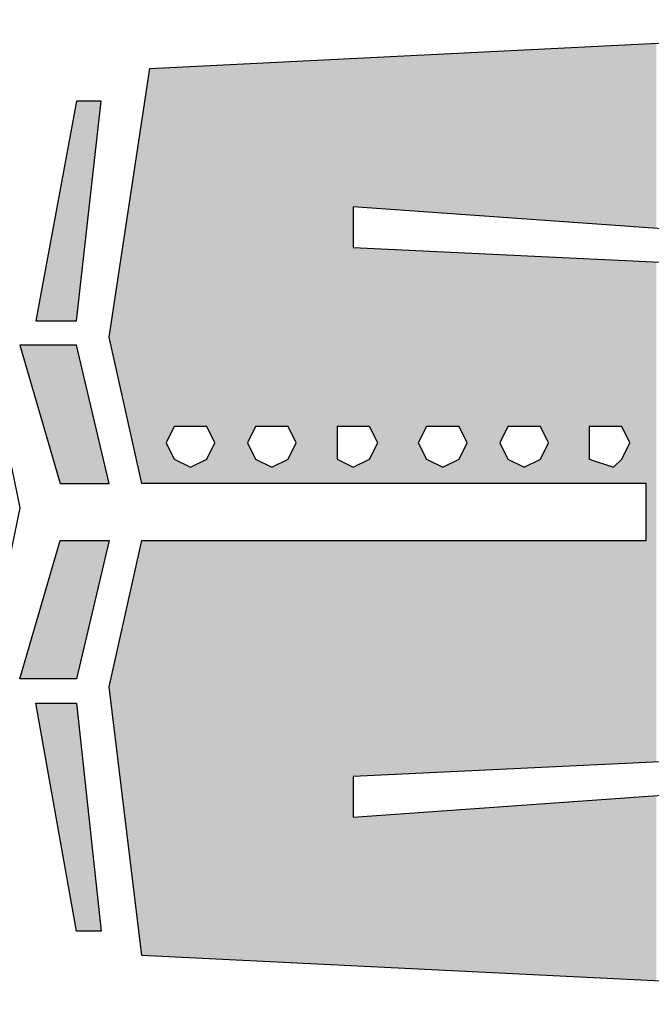
# Model space of a CAD drawing. Units: inches. Extents: x 0 to 22, y 0 to 45.4.
# Drawn here: x 10.1 to 10.2, y 11.1 to 11.3 of the extents above; entities that cross this region are included whole.
import ezdxf

# ---------------------------------------------------------------- set-up
doc = ezdxf.new("R2010")
doc.units = ezdxf.units.IN
doc.header["$MEASUREMENT"] = 0
doc.layers.add('FORM', color=7, linetype='Continuous')
doc.layers.add('OBJECT', color=7, linetype='Continuous')

msp = doc.modelspace()

# ---------------------------------------------------------------- hatches: boundary and pattern name
at = {"linetype": 'Continuous', "lineweight": 0}
h = msp.add_hatch(color=9, dxfattribs=at)
edge = h.paths.add_edge_path()
edge.add_spline(control_points=[(10.09928, 11.2552), (10.09928, 11.2552), (10.09444, 11.2291), (10.09444, 11.2291)], knot_values=[0.500003, 0.500003, 0.500003, 0.500003, 0.749997, 0.749997, 0.749997, 0.749997], degree=3, periodic=0)
edge.add_spline(control_points=[(10.09444, 11.2291), (10.09444, 11.2291), (10.09928, 11.2291), (10.09928, 11.2291)], knot_values=[0.750003, 0.750003, 0.750003, 0.750003, 0.999997, 0.999997, 0.999997, 0.999997], degree=3, periodic=0)
edge.add_spline(control_points=[(10.09928, 11.2291), (10.09928, 11.2291), (10.10218, 11.2552), (10.10218, 11.2552)], knot_values=[0.000003, 0.000003, 0.000003, 0.000003, 0.249998, 0.249998, 0.249998, 0.249998], degree=3, periodic=0)
edge.add_spline(control_points=[(10.10218, 11.2552), (10.10218, 11.2552), (10.09928, 11.2552), (10.09928, 11.2552)], knot_values=[0.250003, 0.250003, 0.250003, 0.250003, 0.499997, 0.499997, 0.499997, 0.499997], degree=3, periodic=0)
h = msp.add_hatch(color=256, dxfattribs=at)
edge = h.paths.add_edge_path()
edge.add_spline(control_points=[(10.09251, 11.2262), (10.09251, 11.2262), (10.09734, 11.20977), (10.09734, 11.20977)], knot_values=[0.500009, 0.500009, 0.500009, 0.500009, 0.749991, 0.749991, 0.749991, 0.749991], degree=3, periodic=0)
edge.add_spline(control_points=[(10.09734, 11.20977), (10.09734, 11.20977), (10.10314, 11.20977), (10.10314, 11.20977)], knot_values=[0.750009, 0.750009, 0.750009, 0.750009, 0.999991, 0.999991, 0.999991, 0.999991], degree=3, periodic=0)
edge.add_spline(control_points=[(10.10314, 11.20977), (10.10314, 11.20977), (10.09928, 11.2262), (10.09928, 11.2262)], knot_values=[0.000009, 0.000009, 0.000009, 0.000009, 0.249991, 0.249991, 0.249991, 0.249991], degree=3, periodic=0)
edge.add_spline(control_points=[(10.09928, 11.2262), (10.09928, 11.2262), (10.09251, 11.2262), (10.09251, 11.2262)], knot_values=[0.250009, 0.250009, 0.250009, 0.250009, 0.499991, 0.499991, 0.499991, 0.499991], degree=3, periodic=0)
h = msp.add_hatch(color=256, dxfattribs=at)
edge = h.paths.add_edge_path()
edge.add_spline(control_points=[(10.09734, 11.203), (10.09734, 11.203), (10.09251, 11.18657), (10.09251, 11.18657)], knot_values=[0.500003, 0.500003, 0.500003, 0.500003, 0.749997, 0.749997, 0.749997, 0.749997], degree=3, periodic=0)
edge.add_spline(control_points=[(10.09251, 11.18657), (10.09251, 11.18657), (10.09928, 11.18657), (10.09928, 11.18657)], knot_values=[0.250003, 0.250003, 0.250003, 0.250003, 0.499997, 0.499997, 0.499997, 0.499997], degree=3, periodic=0)
edge.add_spline(control_points=[(10.09928, 11.18657), (10.09928, 11.18657), (10.10314, 11.203), (10.10314, 11.203)], knot_values=[0.000002, 0.000002, 0.000002, 0.000002, 0.249998, 0.249998, 0.249998, 0.249998], degree=3, periodic=0)
edge.add_spline(control_points=[(10.10314, 11.203), (10.10314, 11.203), (10.09734, 11.203), (10.09734, 11.203)], knot_values=[0.750003, 0.750003, 0.750003, 0.750003, 0.999997, 0.999997, 0.999997, 0.999997], degree=3, periodic=0)
h = msp.add_hatch(color=9, dxfattribs=at)
edge = h.paths.add_edge_path()
edge.add_spline(control_points=[(10.10218, 11.15661), (10.10218, 11.15661), (10.09928, 11.18367), (10.09928, 11.18367)], knot_values=[0.000002, 0.000002, 0.000002, 0.000002, 0.249998, 0.249998, 0.249998, 0.249998], degree=3, periodic=0)
edge.add_spline(control_points=[(10.09928, 11.18367), (10.09928, 11.18367), (10.09444, 11.18367), (10.09444, 11.18367)], knot_values=[0.750003, 0.750003, 0.750003, 0.750003, 0.999997, 0.999997, 0.999997, 0.999997], degree=3, periodic=0)
edge.add_spline(control_points=[(10.09444, 11.18367), (10.09444, 11.18367), (10.09928, 11.15661), (10.09928, 11.15661)], knot_values=[0.500003, 0.500003, 0.500003, 0.500003, 0.749997, 0.749997, 0.749997, 0.749997], degree=3, periodic=0)
edge.add_spline(control_points=[(10.09928, 11.15661), (10.09928, 11.15661), (10.10218, 11.15661), (10.10218, 11.15661)], knot_values=[0.250003, 0.250003, 0.250003, 0.250003, 0.499997, 0.499997, 0.499997, 0.499997], degree=3, periodic=0)
at = {"layer": 'OBJECT', "linetype": 'Continuous', "lineweight": 0}
h = msp.add_hatch(color=1, dxfattribs=at)
edge = h.paths.add_edge_path()
edge.add_spline(control_points=[(10.16694, 11.203), (10.16694, 11.203), (10.15306, 11.203), (10.13867, 11.203)], knot_values=[0.955116, 0.955116, 0.955116, 0.955116, 0.969697, 0.969697, 0.969697, 0.969697], degree=3, periodic=0)
edge.add_line((10.13867, 11.203), (10.13867, 11.17528))
edge.add_spline(control_points=[(10.13867, 11.17528), (10.14693, 11.17568), (10.16095, 11.17634), (10.16816, 11.17669)], knot_values=[0.703301, 0.703301, 0.703301, 0.703301, 0.719577, 0.719577, 0.719577, 0.719577], degree=3, periodic=0)
edge.add_line((10.16816, 11.17669), (10.16816, 11.23608))
edge.add_spline(control_points=[(10.16816, 11.23608), (10.15754, 11.23659), (10.13214, 11.2378), (10.13214, 11.2378)], knot_values=[0.272727, 0.272727, 0.272727, 0.272727, 0.296699, 0.296699, 0.296699, 0.296699], degree=3, periodic=0)
edge.add_spline(control_points=[(10.13214, 11.2378), (10.13214, 11.2378), (10.13214, 11.24263), (10.13214, 11.24263)], knot_values=[0.242424, 0.242424, 0.242424, 0.242424, 0.272727, 0.272727, 0.272727, 0.272727], degree=3, periodic=0)
edge.add_spline(control_points=[(10.13214, 11.24263), (10.13214, 11.24263), (10.15754, 11.24082), (10.16816, 11.24006)], knot_values=[0.218453, 0.218453, 0.218453, 0.218453, 0.242424, 0.242424, 0.242424, 0.242424], degree=3, periodic=0)
edge.add_line((10.16816, 11.24006), (10.16816, 11.26207))
edge.add_spline(control_points=[(10.16816, 11.26207), (10.13845, 11.26059), (10.10798, 11.25906), (10.10798, 11.25906)], knot_values=[0.121212, 0.121212, 0.121212, 0.121212, 0.136745, 0.136745, 0.136745, 0.136745], degree=3, periodic=0)
edge.add_spline(control_points=[(10.10798, 11.25906), (10.10798, 11.25906), (10.10314, 11.22717), (10.10314, 11.22717)], knot_values=[0.090909, 0.090909, 0.090909, 0.090909, 0.121212, 0.121212, 0.121212, 0.121212], degree=3, periodic=0)
edge.add_spline(control_points=[(10.10314, 11.22717), (10.10314, 11.22717), (10.10701, 11.20977), (10.10701, 11.20977)], knot_values=[0.060606, 0.060606, 0.060606, 0.060606, 0.090909, 0.090909, 0.090909, 0.090909], degree=3, periodic=0)
edge.add_spline(control_points=[(10.10701, 11.20977), (10.10701, 11.20977), (10.16694, 11.20977), (10.16694, 11.20977)], knot_values=[0.030303, 0.030303, 0.030303, 0.030303, 0.060606, 0.060606, 0.060606, 0.060606], degree=3, periodic=0)
edge.add_spline(control_points=[(10.16694, 11.20977), (10.16694, 11.20977), (10.16694, 11.20687), (10.16694, 11.20687)], knot_values=[0, 0, 0, 0, 0.030303, 0.030303, 0.030303, 0.030303], degree=3, periodic=0)
edge.add_spline(control_points=[(10.16694, 11.20687), (10.16694, 11.20687), (10.16694, 11.203), (10.16694, 11.203)], knot_values=[0.969697, 0.969697, 0.969697, 0.969697, 1, 1, 1, 1], degree=3, periodic=0)
edge = h.paths.add_edge_path(flags=16)
edge.add_spline(control_points=[(10.15244, 11.2117), (10.15244, 11.2117), (10.15051, 11.21267), (10.15051, 11.21267)], knot_values=[0.625004, 0.625004, 0.625004, 0.625004, 0.749998, 0.749998, 0.749998, 0.749998], degree=3, periodic=0)
edge.add_spline(control_points=[(10.15051, 11.21267), (10.15051, 11.21267), (10.14954, 11.2146), (10.14954, 11.2146)], knot_values=[0.500002, 0.500002, 0.500002, 0.500002, 0.624996, 0.624996, 0.624996, 0.624996], degree=3, periodic=0)
edge.add_spline(control_points=[(10.14954, 11.2146), (10.14954, 11.2146), (10.15051, 11.21653), (10.15051, 11.21653)], knot_values=[0.375004, 0.375004, 0.375004, 0.375004, 0.499998, 0.499998, 0.499998, 0.499998], degree=3, periodic=0)
edge.add_spline(control_points=[(10.15051, 11.21653), (10.15051, 11.21653), (10.15244, 11.21653), (10.15244, 11.21653)], knot_values=[0.250001, 0.250001, 0.250001, 0.250001, 0.374996, 0.374996, 0.374996, 0.374996], degree=3, periodic=0)
edge.add_spline(control_points=[(10.15244, 11.21653), (10.15244, 11.21653), (10.15437, 11.21653), (10.15437, 11.21653)], knot_values=[0.125004, 0.125004, 0.125004, 0.125004, 0.249999, 0.249999, 0.249999, 0.249999], degree=3, periodic=0)
edge.add_spline(control_points=[(10.15437, 11.21653), (10.15437, 11.21653), (10.15534, 11.2146), (10.15534, 11.2146)], knot_values=[0.000002, 0.000002, 0.000002, 0.000002, 0.124996, 0.124996, 0.124996, 0.124996], degree=3, periodic=0)
edge.add_spline(control_points=[(10.15534, 11.2146), (10.15534, 11.2146), (10.15437, 11.21267), (10.15437, 11.21267)], knot_values=[0.875004, 0.875004, 0.875004, 0.875004, 0.999998, 0.999998, 0.999998, 0.999998], degree=3, periodic=0)
edge.add_spline(control_points=[(10.15437, 11.21267), (10.15437, 11.21267), (10.15244, 11.2117), (10.15244, 11.2117)], knot_values=[0.750002, 0.750002, 0.750002, 0.750002, 0.874996, 0.874996, 0.874996, 0.874996], degree=3, periodic=0)
edge = h.paths.add_edge_path(flags=16)
edge.add_spline(control_points=[(10.16307, 11.2117), (10.16307, 11.2117), (10.16017, 11.21267), (10.16017, 11.21267)], knot_values=[0.625004, 0.625004, 0.625004, 0.625004, 0.749998, 0.749998, 0.749998, 0.749998], degree=3, periodic=0)
edge.add_spline(control_points=[(10.16017, 11.21267), (10.16017, 11.21267), (10.16017, 11.2146), (10.16017, 11.2146)], knot_values=[0.500001, 0.500001, 0.500001, 0.500001, 0.624996, 0.624996, 0.624996, 0.624996], degree=3, periodic=0)
edge.add_spline(control_points=[(10.16017, 11.2146), (10.16017, 11.2146), (10.16017, 11.21653), (10.16017, 11.21653)], knot_values=[0.375004, 0.375004, 0.375004, 0.375004, 0.499999, 0.499999, 0.499999, 0.499999], degree=3, periodic=0)
edge.add_spline(control_points=[(10.16017, 11.21653), (10.16017, 11.21653), (10.16307, 11.21653), (10.16307, 11.21653)], knot_values=[0.250001, 0.250001, 0.250001, 0.250001, 0.374996, 0.374996, 0.374996, 0.374996], degree=3, periodic=0)
edge.add_spline(control_points=[(10.16307, 11.21653), (10.16307, 11.21653), (10.16404, 11.21653), (10.16404, 11.21653)], knot_values=[0.125004, 0.125004, 0.125004, 0.125004, 0.249993, 0.249993, 0.249993, 0.249993], degree=3, periodic=0)
edge.add_spline(control_points=[(10.16404, 11.21653), (10.16404, 11.21653), (10.165, 11.2146), (10.165, 11.2146)], knot_values=[0.000002, 0.000002, 0.000002, 0.000002, 0.124996, 0.124996, 0.124996, 0.124996], degree=3, periodic=0)
edge.add_spline(control_points=[(10.165, 11.2146), (10.165, 11.2146), (10.16404, 11.21267), (10.16404, 11.21267)], knot_values=[0.875004, 0.875004, 0.875004, 0.875004, 0.999998, 0.999998, 0.999998, 0.999998], degree=3, periodic=0)
edge.add_spline(control_points=[(10.16404, 11.21267), (10.16404, 11.21267), (10.16307, 11.2117), (10.16307, 11.2117)], knot_values=[0.750002, 0.750002, 0.750002, 0.750002, 0.874996, 0.874996, 0.874996, 0.874996], degree=3, periodic=0)
edge = h.paths.add_edge_path(flags=16)
edge.add_spline(control_points=[(10.14471, 11.21267), (10.14471, 11.21267), (10.14277, 11.2117), (10.14277, 11.2117)], knot_values=[0.750002, 0.750002, 0.750002, 0.750002, 0.874996, 0.874996, 0.874996, 0.874996], degree=3, periodic=0)
edge.add_spline(control_points=[(10.14277, 11.2117), (10.14277, 11.2117), (10.14084, 11.21267), (10.14084, 11.21267)], knot_values=[0.625004, 0.625004, 0.625004, 0.625004, 0.749998, 0.749998, 0.749998, 0.749998], degree=3, periodic=0)
edge.add_spline(control_points=[(10.14084, 11.21267), (10.14084, 11.21267), (10.13987, 11.2146), (10.13987, 11.2146)], knot_values=[0.500002, 0.500002, 0.500002, 0.500002, 0.624996, 0.624996, 0.624996, 0.624996], degree=3, periodic=0)
edge.add_spline(control_points=[(10.13987, 11.2146), (10.13987, 11.2146), (10.14084, 11.21653), (10.14084, 11.21653)], knot_values=[0.375004, 0.375004, 0.375004, 0.375004, 0.499998, 0.499998, 0.499998, 0.499998], degree=3, periodic=0)
edge.add_spline(control_points=[(10.14084, 11.21653), (10.14084, 11.21653), (10.14277, 11.21653), (10.14277, 11.21653)], knot_values=[0.250001, 0.250001, 0.250001, 0.250001, 0.374996, 0.374996, 0.374996, 0.374996], degree=3, periodic=0)
edge.add_spline(control_points=[(10.14277, 11.21653), (10.14277, 11.21653), (10.14471, 11.21653), (10.14471, 11.21653)], knot_values=[0.125004, 0.125004, 0.125004, 0.125004, 0.249999, 0.249999, 0.249999, 0.249999], degree=3, periodic=0)
edge.add_spline(control_points=[(10.14471, 11.21653), (10.14471, 11.21653), (10.14567, 11.2146), (10.14567, 11.2146)], knot_values=[0.000002, 0.000002, 0.000002, 0.000002, 0.124996, 0.124996, 0.124996, 0.124996], degree=3, periodic=0)
edge.add_spline(control_points=[(10.14567, 11.2146), (10.14567, 11.2146), (10.14471, 11.21267), (10.14471, 11.21267)], knot_values=[0.875004, 0.875004, 0.875004, 0.875004, 0.999998, 0.999998, 0.999998, 0.999998], degree=3, periodic=0)
edge = h.paths.add_edge_path(flags=16)
edge.add_spline(control_points=[(10.13407, 11.21267), (10.13407, 11.21267), (10.13214, 11.2117), (10.13214, 11.2117)], knot_values=[0.750002, 0.750002, 0.750002, 0.750002, 0.874996, 0.874996, 0.874996, 0.874996], degree=3, periodic=0)
edge.add_spline(control_points=[(10.13214, 11.2117), (10.13214, 11.2117), (10.13021, 11.21267), (10.13021, 11.21267)], knot_values=[0.625004, 0.625004, 0.625004, 0.625004, 0.749998, 0.749998, 0.749998, 0.749998], degree=3, periodic=0)
edge.add_spline(control_points=[(10.13021, 11.21267), (10.13021, 11.21267), (10.13021, 11.2146), (10.13021, 11.2146)], knot_values=[0.500001, 0.500001, 0.500001, 0.500001, 0.624996, 0.624996, 0.624996, 0.624996], degree=3, periodic=0)
edge.add_spline(control_points=[(10.13021, 11.2146), (10.13021, 11.2146), (10.13021, 11.21653), (10.13021, 11.21653)], knot_values=[0.375004, 0.375004, 0.375004, 0.375004, 0.499999, 0.499999, 0.499999, 0.499999], degree=3, periodic=0)
edge.add_spline(control_points=[(10.13021, 11.21653), (10.13021, 11.21653), (10.13214, 11.21653), (10.13214, 11.21653)], knot_values=[0.250001, 0.250001, 0.250001, 0.250001, 0.374996, 0.374996, 0.374996, 0.374996], degree=3, periodic=0)
edge.add_spline(control_points=[(10.13214, 11.21653), (10.13214, 11.21653), (10.13407, 11.21653), (10.13407, 11.21653)], knot_values=[0.125004, 0.125004, 0.125004, 0.125004, 0.249999, 0.249999, 0.249999, 0.249999], degree=3, periodic=0)
edge.add_spline(control_points=[(10.13407, 11.21653), (10.13407, 11.21653), (10.13504, 11.2146), (10.13504, 11.2146)], knot_values=[0.000002, 0.000002, 0.000002, 0.000002, 0.124996, 0.124996, 0.124996, 0.124996], degree=3, periodic=0)
edge.add_spline(control_points=[(10.13504, 11.2146), (10.13504, 11.2146), (10.13407, 11.21267), (10.13407, 11.21267)], knot_values=[0.875004, 0.875004, 0.875004, 0.875004, 0.999998, 0.999998, 0.999998, 0.999998], degree=3, periodic=0)
edge = h.paths.add_edge_path(flags=16)
edge.add_spline(control_points=[(10.12441, 11.21267), (10.12441, 11.21267), (10.12248, 11.2117), (10.12248, 11.2117)], knot_values=[0.750002, 0.750002, 0.750002, 0.750002, 0.874996, 0.874996, 0.874996, 0.874996], degree=3, periodic=0)
edge.add_spline(control_points=[(10.12248, 11.2117), (10.12248, 11.2117), (10.12054, 11.21267), (10.12054, 11.21267)], knot_values=[0.625004, 0.625004, 0.625004, 0.625004, 0.749998, 0.749998, 0.749998, 0.749998], degree=3, periodic=0)
edge.add_spline(control_points=[(10.12054, 11.21267), (10.12054, 11.21267), (10.11958, 11.2146), (10.11958, 11.2146)], knot_values=[0.500002, 0.500002, 0.500002, 0.500002, 0.624996, 0.624996, 0.624996, 0.624996], degree=3, periodic=0)
edge.add_spline(control_points=[(10.11958, 11.2146), (10.11958, 11.2146), (10.12054, 11.21653), (10.12054, 11.21653)], knot_values=[0.375004, 0.375004, 0.375004, 0.375004, 0.499998, 0.499998, 0.499998, 0.499998], degree=3, periodic=0)
edge.add_spline(control_points=[(10.12054, 11.21653), (10.12054, 11.21653), (10.12248, 11.21653), (10.12248, 11.21653)], knot_values=[0.250001, 0.250001, 0.250001, 0.250001, 0.374996, 0.374996, 0.374996, 0.374996], degree=3, periodic=0)
edge.add_spline(control_points=[(10.12248, 11.21653), (10.12248, 11.21653), (10.12441, 11.21653), (10.12441, 11.21653)], knot_values=[0.125004, 0.125004, 0.125004, 0.125004, 0.249999, 0.249999, 0.249999, 0.249999], degree=3, periodic=0)
edge.add_spline(control_points=[(10.12441, 11.21653), (10.12441, 11.21653), (10.12537, 11.2146), (10.12537, 11.2146)], knot_values=[0.000002, 0.000002, 0.000002, 0.000002, 0.124996, 0.124996, 0.124996, 0.124996], degree=3, periodic=0)
edge.add_spline(control_points=[(10.12537, 11.2146), (10.12537, 11.2146), (10.12441, 11.21267), (10.12441, 11.21267)], knot_values=[0.875004, 0.875004, 0.875004, 0.875004, 0.999998, 0.999998, 0.999998, 0.999998], degree=3, periodic=0)
edge = h.paths.add_edge_path(flags=16)
edge.add_spline(control_points=[(10.11571, 11.2146), (10.11571, 11.2146), (10.11474, 11.21267), (10.11474, 11.21267)], knot_values=[0.875004, 0.875004, 0.875004, 0.875004, 0.999998, 0.999998, 0.999998, 0.999998], degree=3, periodic=0)
edge.add_spline(control_points=[(10.11474, 11.21267), (10.11474, 11.21267), (10.11281, 11.2117), (10.11281, 11.2117)], knot_values=[0.750002, 0.750002, 0.750002, 0.750002, 0.874996, 0.874996, 0.874996, 0.874996], degree=3, periodic=0)
edge.add_spline(control_points=[(10.11281, 11.2117), (10.11281, 11.2117), (10.11088, 11.21267), (10.11088, 11.21267)], knot_values=[0.625004, 0.625004, 0.625004, 0.625004, 0.749998, 0.749998, 0.749998, 0.749998], degree=3, periodic=0)
edge.add_spline(control_points=[(10.11088, 11.21267), (10.11088, 11.21267), (10.10991, 11.2146), (10.10991, 11.2146)], knot_values=[0.500002, 0.500002, 0.500002, 0.500002, 0.624996, 0.624996, 0.624996, 0.624996], degree=3, periodic=0)
edge.add_spline(control_points=[(10.10991, 11.2146), (10.10991, 11.2146), (10.11088, 11.21653), (10.11088, 11.21653)], knot_values=[0.375004, 0.375004, 0.375004, 0.375004, 0.499998, 0.499998, 0.499998, 0.499998], degree=3, periodic=0)
edge.add_spline(control_points=[(10.11088, 11.21653), (10.11088, 11.21653), (10.11281, 11.21653), (10.11281, 11.21653)], knot_values=[0.250001, 0.250001, 0.250001, 0.250001, 0.374996, 0.374996, 0.374996, 0.374996], degree=3, periodic=0)
edge.add_spline(control_points=[(10.11281, 11.21653), (10.11281, 11.21653), (10.11474, 11.21653), (10.11474, 11.21653)], knot_values=[0.125004, 0.125004, 0.125004, 0.125004, 0.249999, 0.249999, 0.249999, 0.249999], degree=3, periodic=0)
edge.add_spline(control_points=[(10.11474, 11.21653), (10.11474, 11.21653), (10.11571, 11.2146), (10.11571, 11.2146)], knot_values=[0.000002, 0.000002, 0.000002, 0.000002, 0.124996, 0.124996, 0.124996, 0.124996], degree=3, periodic=0)
h = msp.add_hatch(color=1, dxfattribs=at)
edge = h.paths.add_edge_path()
edge.add_spline(control_points=[(10.13867, 11.2606), (10.12117, 11.25972), (10.10798, 11.25906), (10.10798, 11.25906)], knot_values=[0.121212, 0.121212, 0.121212, 0.121212, 0.131434, 0.131434, 0.131434, 0.131434], degree=3, periodic=0)
edge.add_spline(control_points=[(10.10798, 11.25906), (10.10798, 11.25906), (10.10314, 11.22717), (10.10314, 11.22717)], knot_values=[0.090909, 0.090909, 0.090909, 0.090909, 0.121212, 0.121212, 0.121212, 0.121212], degree=3, periodic=0)
edge.add_spline(control_points=[(10.10314, 11.22717), (10.10314, 11.22717), (10.10701, 11.20977), (10.10701, 11.20977)], knot_values=[0.060606, 0.060606, 0.060606, 0.060606, 0.090909, 0.090909, 0.090909, 0.090909], degree=3, periodic=0)
edge.add_spline(control_points=[(10.10701, 11.20977), (10.10701, 11.20977), (10.12314, 11.20977), (10.13867, 11.20977)], knot_values=[0.044884, 0.044884, 0.044884, 0.044884, 0.060606, 0.060606, 0.060606, 0.060606], degree=3, periodic=0)
edge.add_line((10.13867, 11.20977), (10.13867, 11.23749))
edge.add_spline(control_points=[(10.13867, 11.23749), (10.13476, 11.23767), (10.13214, 11.2378), (10.13214, 11.2378)], knot_values=[0.272727, 0.272727, 0.272727, 0.272727, 0.280423, 0.280423, 0.280423, 0.280423], degree=3, periodic=0)
edge.add_spline(control_points=[(10.13214, 11.2378), (10.13214, 11.2378), (10.13214, 11.24263), (10.13214, 11.24263)], knot_values=[0.242424, 0.242424, 0.242424, 0.242424, 0.272727, 0.272727, 0.272727, 0.272727], degree=3, periodic=0)
edge.add_spline(control_points=[(10.13214, 11.24263), (10.13214, 11.24263), (10.13476, 11.24244), (10.13867, 11.24216)], knot_values=[0.234728, 0.234728, 0.234728, 0.234728, 0.242424, 0.242424, 0.242424, 0.242424], degree=3, periodic=0)
edge.add_line((10.13867, 11.24216), (10.13867, 11.2606))
edge = h.paths.add_edge_path(flags=16)
edge.add_spline(control_points=[(10.12054, 11.21653), (10.12054, 11.21653), (10.12248, 11.21653), (10.12248, 11.21653)], knot_values=[0.250001, 0.250001, 0.250001, 0.250001, 0.374996, 0.374996, 0.374996, 0.374996], degree=3, periodic=0)
edge.add_spline(control_points=[(10.12248, 11.21653), (10.12248, 11.21653), (10.12441, 11.21653), (10.12441, 11.21653)], knot_values=[0.125004, 0.125004, 0.125004, 0.125004, 0.249999, 0.249999, 0.249999, 0.249999], degree=3, periodic=0)
edge.add_spline(control_points=[(10.12441, 11.21653), (10.12441, 11.21653), (10.12537, 11.2146), (10.12537, 11.2146)], knot_values=[0.000002, 0.000002, 0.000002, 0.000002, 0.124996, 0.124996, 0.124996, 0.124996], degree=3, periodic=0)
edge.add_spline(control_points=[(10.12537, 11.2146), (10.12537, 11.2146), (10.12441, 11.21267), (10.12441, 11.21267)], knot_values=[0.875004, 0.875004, 0.875004, 0.875004, 0.999998, 0.999998, 0.999998, 0.999998], degree=3, periodic=0)
edge.add_spline(control_points=[(10.12441, 11.21267), (10.12441, 11.21267), (10.12248, 11.2117), (10.12248, 11.2117)], knot_values=[0.750002, 0.750002, 0.750002, 0.750002, 0.874996, 0.874996, 0.874996, 0.874996], degree=3, periodic=0)
edge.add_spline(control_points=[(10.12248, 11.2117), (10.12248, 11.2117), (10.12054, 11.21267), (10.12054, 11.21267)], knot_values=[0.625004, 0.625004, 0.625004, 0.625004, 0.749998, 0.749998, 0.749998, 0.749998], degree=3, periodic=0)
edge.add_spline(control_points=[(10.12054, 11.21267), (10.12054, 11.21267), (10.11958, 11.2146), (10.11958, 11.2146)], knot_values=[0.500002, 0.500002, 0.500002, 0.500002, 0.624996, 0.624996, 0.624996, 0.624996], degree=3, periodic=0)
edge.add_spline(control_points=[(10.11958, 11.2146), (10.11958, 11.2146), (10.12054, 11.21653), (10.12054, 11.21653)], knot_values=[0.375004, 0.375004, 0.375004, 0.375004, 0.499998, 0.499998, 0.499998, 0.499998], degree=3, periodic=0)
edge = h.paths.add_edge_path(flags=16)
edge.add_spline(control_points=[(10.11474, 11.21653), (10.11474, 11.21653), (10.11571, 11.2146), (10.11571, 11.2146)], knot_values=[0.000002, 0.000002, 0.000002, 0.000002, 0.124996, 0.124996, 0.124996, 0.124996], degree=3, periodic=0)
edge.add_spline(control_points=[(10.11571, 11.2146), (10.11571, 11.2146), (10.11474, 11.21267), (10.11474, 11.21267)], knot_values=[0.875004, 0.875004, 0.875004, 0.875004, 0.999998, 0.999998, 0.999998, 0.999998], degree=3, periodic=0)
edge.add_spline(control_points=[(10.11474, 11.21267), (10.11474, 11.21267), (10.11281, 11.2117), (10.11281, 11.2117)], knot_values=[0.750002, 0.750002, 0.750002, 0.750002, 0.874996, 0.874996, 0.874996, 0.874996], degree=3, periodic=0)
edge.add_spline(control_points=[(10.11281, 11.2117), (10.11281, 11.2117), (10.11088, 11.21267), (10.11088, 11.21267)], knot_values=[0.625004, 0.625004, 0.625004, 0.625004, 0.749998, 0.749998, 0.749998, 0.749998], degree=3, periodic=0)
edge.add_spline(control_points=[(10.11088, 11.21267), (10.11088, 11.21267), (10.10991, 11.2146), (10.10991, 11.2146)], knot_values=[0.500002, 0.500002, 0.500002, 0.500002, 0.624996, 0.624996, 0.624996, 0.624996], degree=3, periodic=0)
edge.add_spline(control_points=[(10.10991, 11.2146), (10.10991, 11.2146), (10.11088, 11.21653), (10.11088, 11.21653)], knot_values=[0.375004, 0.375004, 0.375004, 0.375004, 0.499998, 0.499998, 0.499998, 0.499998], degree=3, periodic=0)
edge.add_spline(control_points=[(10.11088, 11.21653), (10.11088, 11.21653), (10.11281, 11.21653), (10.11281, 11.21653)], knot_values=[0.250001, 0.250001, 0.250001, 0.250001, 0.374996, 0.374996, 0.374996, 0.374996], degree=3, periodic=0)
edge.add_spline(control_points=[(10.11281, 11.21653), (10.11281, 11.21653), (10.11474, 11.21653), (10.11474, 11.21653)], knot_values=[0.125004, 0.125004, 0.125004, 0.125004, 0.249999, 0.249999, 0.249999, 0.249999], degree=3, periodic=0)
edge = h.paths.add_edge_path(flags=16)
edge.add_spline(control_points=[(10.13021, 11.21653), (10.13021, 11.21653), (10.13214, 11.21653), (10.13214, 11.21653)], knot_values=[0.250001, 0.250001, 0.250001, 0.250001, 0.374996, 0.374996, 0.374996, 0.374996], degree=3, periodic=0)
edge.add_spline(control_points=[(10.13214, 11.21653), (10.13214, 11.21653), (10.13407, 11.21653), (10.13407, 11.21653)], knot_values=[0.125004, 0.125004, 0.125004, 0.125004, 0.249999, 0.249999, 0.249999, 0.249999], degree=3, periodic=0)
edge.add_spline(control_points=[(10.13407, 11.21653), (10.13407, 11.21653), (10.13504, 11.2146), (10.13504, 11.2146)], knot_values=[0.000002, 0.000002, 0.000002, 0.000002, 0.124996, 0.124996, 0.124996, 0.124996], degree=3, periodic=0)
edge.add_spline(control_points=[(10.13504, 11.2146), (10.13504, 11.2146), (10.13407, 11.21267), (10.13407, 11.21267)], knot_values=[0.875004, 0.875004, 0.875004, 0.875004, 0.999998, 0.999998, 0.999998, 0.999998], degree=3, periodic=0)
edge.add_spline(control_points=[(10.13407, 11.21267), (10.13407, 11.21267), (10.13214, 11.2117), (10.13214, 11.2117)], knot_values=[0.750002, 0.750002, 0.750002, 0.750002, 0.874996, 0.874996, 0.874996, 0.874996], degree=3, periodic=0)
edge.add_spline(control_points=[(10.13214, 11.2117), (10.13214, 11.2117), (10.13021, 11.21267), (10.13021, 11.21267)], knot_values=[0.625004, 0.625004, 0.625004, 0.625004, 0.749998, 0.749998, 0.749998, 0.749998], degree=3, periodic=0)
edge.add_spline(control_points=[(10.13021, 11.21267), (10.13021, 11.21267), (10.13021, 11.2146), (10.13021, 11.2146)], knot_values=[0.500001, 0.500001, 0.500001, 0.500001, 0.624996, 0.624996, 0.624996, 0.624996], degree=3, periodic=0)
edge.add_spline(control_points=[(10.13021, 11.2146), (10.13021, 11.2146), (10.13021, 11.21653), (10.13021, 11.21653)], knot_values=[0.375004, 0.375004, 0.375004, 0.375004, 0.499999, 0.499999, 0.499999, 0.499999], degree=3, periodic=0)
h = msp.add_hatch(color=1, dxfattribs=at)
edge = h.paths.add_edge_path()
edge.add_spline(control_points=[(10.13867, 11.203), (10.12314, 11.203), (10.10701, 11.203), (10.10701, 11.203)], knot_values=[0.939394, 0.939394, 0.939394, 0.939394, 0.955116, 0.955116, 0.955116, 0.955116], degree=3, periodic=0)
edge.add_spline(control_points=[(10.10701, 11.203), (10.10701, 11.203), (10.10314, 11.1856), (10.10314, 11.1856)], knot_values=[0.909091, 0.909091, 0.909091, 0.909091, 0.939394, 0.939394, 0.939394, 0.939394], degree=3, periodic=0)
edge.add_spline(control_points=[(10.10314, 11.1856), (10.10314, 11.1856), (10.10701, 11.15371), (10.10701, 11.15371)], knot_values=[0.878788, 0.878788, 0.878788, 0.878788, 0.909091, 0.909091, 0.909091, 0.909091], degree=3, periodic=0)
edge.add_spline(control_points=[(10.10701, 11.15371), (10.10701, 11.15371), (10.12068, 11.15303), (10.13867, 11.15214)], knot_values=[0.868429, 0.868429, 0.868429, 0.868429, 0.878788, 0.878788, 0.878788, 0.878788], degree=3, periodic=0)
edge.add_line((10.13867, 11.15214), (10.13867, 11.1706))
edge.add_spline(control_points=[(10.13867, 11.1706), (10.13476, 11.17033), (10.13214, 11.17014), (10.13214, 11.17014)], knot_values=[0.757576, 0.757576, 0.757576, 0.757576, 0.765272, 0.765272, 0.765272, 0.765272], degree=3, periodic=0)
edge.add_spline(control_points=[(10.13214, 11.17014), (10.13214, 11.17014), (10.13214, 11.17497), (10.13214, 11.17497)], knot_values=[0.727273, 0.727273, 0.727273, 0.727273, 0.757576, 0.757576, 0.757576, 0.757576], degree=3, periodic=0)
edge.add_spline(control_points=[(10.13214, 11.17497), (10.13214, 11.17497), (10.13476, 11.1751), (10.13867, 11.17528)], knot_values=[0.719577, 0.719577, 0.719577, 0.719577, 0.727273, 0.727273, 0.727273, 0.727273], degree=3, periodic=0)
edge.add_line((10.13867, 11.17528), (10.13867, 11.203))
h = msp.add_hatch(color=1, dxfattribs=at)
edge = h.paths.add_edge_path()
edge.add_spline(control_points=[(10.16816, 11.17271), (10.16095, 11.1722), (10.14693, 11.1712), (10.13867, 11.1706)], knot_values=[0.765272, 0.765272, 0.765272, 0.765272, 0.781547, 0.781547, 0.781547, 0.781547], degree=3, periodic=0)
edge.add_line((10.13867, 11.1706), (10.13867, 11.15214))
edge.add_spline(control_points=[(10.13867, 11.15214), (10.14779, 11.15169), (10.15803, 11.15118), (10.16816, 11.15068)], knot_values=[0.863174, 0.863174, 0.863174, 0.863174, 0.868429, 0.868429, 0.868429, 0.868429], degree=3, periodic=0)
edge.add_line((10.16816, 11.15068), (10.16816, 11.17271))

# ---------------------------------------------------------------- linework, layer by layer
at = {"layer": 'FORM'}
for points in [[(10.10798, 11.25906), (10.10798, 11.25906), (10.22396, 11.26486), (10.22396, 11.26486)], [(10.10314, 11.22717), (10.10314, 11.22717), (10.10798, 11.25906), (10.10798, 11.25906)], [(10.09928, 11.2552), (10.09928, 11.2552), (10.09444, 11.2291), (10.09444, 11.2291)], [(10.09928, 11.2291), (10.09928, 11.2291), (10.10218, 11.2552), (10.10218, 11.2552)], [(10.10218, 11.2552), (10.10218, 11.2552), (10.09928, 11.2552), (10.09928, 11.2552)], [(10.17274, 11.23973), (10.17274, 11.23973), (10.13214, 11.24263), (10.13214, 11.24263)], [(10.13214, 11.24263), (10.13214, 11.24263), (10.13214, 11.2378), (10.13214, 11.2378)], [(10.13214, 11.2378), (10.13214, 11.2378), (10.17274, 11.23586), (10.17274, 11.23586)], [(10.09444, 11.2291), (10.09444, 11.2291), (10.09928, 11.2291), (10.09928, 11.2291)], [(10.10701, 11.20977), (10.10701, 11.20977), (10.10314, 11.22717), (10.10314, 11.22717)], [(10.09928, 11.2262), (10.09928, 11.2262), (10.09251, 11.2262), (10.09251, 11.2262)], [(10.09251, 11.2262), (10.09251, 11.2262), (10.09734, 11.20977), (10.09734, 11.20977)], [(10.10314, 11.20977), (10.10314, 11.20977), (10.09928, 11.2262), (10.09928, 11.2262)], [(10.09154, 11.2117), (10.09154, 11.2117), (10.09251, 11.20687), (10.09251, 11.20687)], [(10.09734, 11.20977), (10.09734, 11.20977), (10.10314, 11.20977), (10.10314, 11.20977)], [(10.16694, 11.20977), (10.16694, 11.20977), (10.10701, 11.20977), (10.10701, 11.20977)], [(10.16694, 11.20687), (10.16694, 11.20687), (10.16694, 11.20977), (10.16694, 11.20977)], [(10.09251, 11.20687), (10.09251, 11.20687), (10.09154, 11.20204), (10.09154, 11.20204)], [(10.16694, 11.203), (10.16694, 11.203), (10.16694, 11.20687), (10.16694, 11.20687)], [(10.09251, 11.18657), (10.09251, 11.18657), (10.09734, 11.203), (10.09734, 11.203)], [(10.09734, 11.203), (10.09734, 11.203), (10.10314, 11.203), (10.10314, 11.203)], [(10.10314, 11.203), (10.10314, 11.203), (10.09928, 11.18657), (10.09928, 11.18657)], [(10.10314, 11.1856), (10.10314, 11.1856), (10.10701, 11.203), (10.10701, 11.203)], [(10.10701, 11.203), (10.10701, 11.203), (10.16694, 11.203), (10.16694, 11.203)], [(10.09928, 11.18657), (10.09928, 11.18657), (10.09251, 11.18657), (10.09251, 11.18657)], [(10.10701, 11.15371), (10.10701, 11.15371), (10.10314, 11.1856), (10.10314, 11.1856)], [(10.09928, 11.15661), (10.09928, 11.15661), (10.09444, 11.18367), (10.09444, 11.18367)], [(10.09444, 11.18367), (10.09444, 11.18367), (10.09928, 11.18367), (10.09928, 11.18367)], [(10.09928, 11.18367), (10.09928, 11.18367), (10.10218, 11.15661), (10.10218, 11.15661)], [(10.17274, 11.1769), (10.17274, 11.1769), (10.13214, 11.17497), (10.13214, 11.17497)], [(10.13214, 11.17497), (10.13214, 11.17497), (10.13214, 11.17014), (10.13214, 11.17014)], [(10.13214, 11.17014), (10.13214, 11.17014), (10.17274, 11.17304), (10.17274, 11.17304)], [(10.10218, 11.15661), (10.10218, 11.15661), (10.09928, 11.15661), (10.09928, 11.15661)], [(10.22396, 11.14791), (10.22396, 11.14791), (10.10701, 11.15371), (10.10701, 11.15371)]]:
    msp.add_open_spline(points, degree=3, dxfattribs=at)
at = {"layer": 'FORM', "color": 7}
for points in [[(10.11088, 11.21653), (10.11088, 11.21653), (10.10991, 11.2146), (10.10991, 11.2146)], [(10.11281, 11.21653), (10.11281, 11.21653), (10.11088, 11.21653), (10.11088, 11.21653)], [(10.11474, 11.21653), (10.11474, 11.21653), (10.11281, 11.21653), (10.11281, 11.21653)], [(10.11571, 11.2146), (10.11571, 11.2146), (10.11474, 11.21653), (10.11474, 11.21653)], [(10.12054, 11.21653), (10.12054, 11.21653), (10.11958, 11.2146), (10.11958, 11.2146)], [(10.12248, 11.21653), (10.12248, 11.21653), (10.12054, 11.21653), (10.12054, 11.21653)], [(10.12441, 11.21653), (10.12441, 11.21653), (10.12248, 11.21653), (10.12248, 11.21653)], [(10.12537, 11.2146), (10.12537, 11.2146), (10.12441, 11.21653), (10.12441, 11.21653)], [(10.13214, 11.21653), (10.13214, 11.21653), (10.13021, 11.21653), (10.13021, 11.21653)], [(10.13021, 11.21653), (10.13021, 11.21653), (10.13021, 11.2146), (10.13021, 11.2146)], [(10.13407, 11.21653), (10.13407, 11.21653), (10.13214, 11.21653), (10.13214, 11.21653)], [(10.13504, 11.2146), (10.13504, 11.2146), (10.13407, 11.21653), (10.13407, 11.21653)], [(10.14084, 11.21653), (10.14084, 11.21653), (10.13987, 11.2146), (10.13987, 11.2146)], [(10.14277, 11.21653), (10.14277, 11.21653), (10.14084, 11.21653), (10.14084, 11.21653)], [(10.14471, 11.21653), (10.14471, 11.21653), (10.14277, 11.21653), (10.14277, 11.21653)], [(10.14567, 11.2146), (10.14567, 11.2146), (10.14471, 11.21653), (10.14471, 11.21653)], [(10.15051, 11.21653), (10.15051, 11.21653), (10.14954, 11.2146), (10.14954, 11.2146)], [(10.15244, 11.21653), (10.15244, 11.21653), (10.15051, 11.21653), (10.15051, 11.21653)], [(10.15437, 11.21653), (10.15437, 11.21653), (10.15244, 11.21653), (10.15244, 11.21653)], [(10.15534, 11.2146), (10.15534, 11.2146), (10.15437, 11.21653), (10.15437, 11.21653)], [(10.16307, 11.21653), (10.16307, 11.21653), (10.16017, 11.21653), (10.16017, 11.21653)], [(10.16017, 11.21653), (10.16017, 11.21653), (10.16017, 11.2146), (10.16017, 11.2146)], [(10.16404, 11.21653), (10.16404, 11.21653), (10.16307, 11.21653), (10.16307, 11.21653)], [(10.165, 11.2146), (10.165, 11.2146), (10.16404, 11.21653), (10.16404, 11.21653)], [(10.10991, 11.2146), (10.10991, 11.2146), (10.11088, 11.21267), (10.11088, 11.21267)], [(10.11474, 11.21267), (10.11474, 11.21267), (10.11571, 11.2146), (10.11571, 11.2146)], [(10.11958, 11.2146), (10.11958, 11.2146), (10.12054, 11.21267), (10.12054, 11.21267)], [(10.12441, 11.21267), (10.12441, 11.21267), (10.12537, 11.2146), (10.12537, 11.2146)], [(10.13021, 11.2146), (10.13021, 11.2146), (10.13021, 11.21267), (10.13021, 11.21267)], [(10.13407, 11.21267), (10.13407, 11.21267), (10.13504, 11.2146), (10.13504, 11.2146)], [(10.13987, 11.2146), (10.13987, 11.2146), (10.14084, 11.21267), (10.14084, 11.21267)], [(10.14471, 11.21267), (10.14471, 11.21267), (10.14567, 11.2146), (10.14567, 11.2146)], [(10.14954, 11.2146), (10.14954, 11.2146), (10.15051, 11.21267), (10.15051, 11.21267)], [(10.16017, 11.2146), (10.16017, 11.2146), (10.16017, 11.21267), (10.16017, 11.21267)], [(10.16404, 11.21267), (10.16404, 11.21267), (10.165, 11.2146), (10.165, 11.2146)], [(10.11088, 11.21267), (10.11088, 11.21267), (10.11281, 11.2117), (10.11281, 11.2117)], [(10.11281, 11.2117), (10.11281, 11.2117), (10.11474, 11.21267), (10.11474, 11.21267)], [(10.12054, 11.21267), (10.12054, 11.21267), (10.12248, 11.2117), (10.12248, 11.2117)], [(10.12248, 11.2117), (10.12248, 11.2117), (10.12441, 11.21267), (10.12441, 11.21267)], [(10.13021, 11.21267), (10.13021, 11.21267), (10.13214, 11.2117), (10.13214, 11.2117)], [(10.13214, 11.2117), (10.13214, 11.2117), (10.13407, 11.21267), (10.13407, 11.21267)], [(10.14084, 11.21267), (10.14084, 11.21267), (10.14277, 11.2117), (10.14277, 11.2117)], [(10.14277, 11.2117), (10.14277, 11.2117), (10.14471, 11.21267), (10.14471, 11.21267)], [(10.15051, 11.21267), (10.15051, 11.21267), (10.15244, 11.2117), (10.15244, 11.2117)], [(10.15244, 11.2117), (10.15244, 11.2117), (10.15437, 11.21267), (10.15437, 11.21267)], [(10.16017, 11.21267), (10.16017, 11.21267), (10.16307, 11.2117), (10.16307, 11.2117)], [(10.16307, 11.2117), (10.16307, 11.2117), (10.16404, 11.21267), (10.16404, 11.21267)]]:
    msp.add_open_spline(points, degree=3, dxfattribs=at)
at = {"layer": 'OBJECT', "color": 1}
msp.add_open_spline([(10.15437, 11.21267), (10.15437, 11.21267), (10.15534, 11.2146), (10.15534, 11.2146)], degree=3, dxfattribs=at)

doc.saveas('drawing.dxf')
